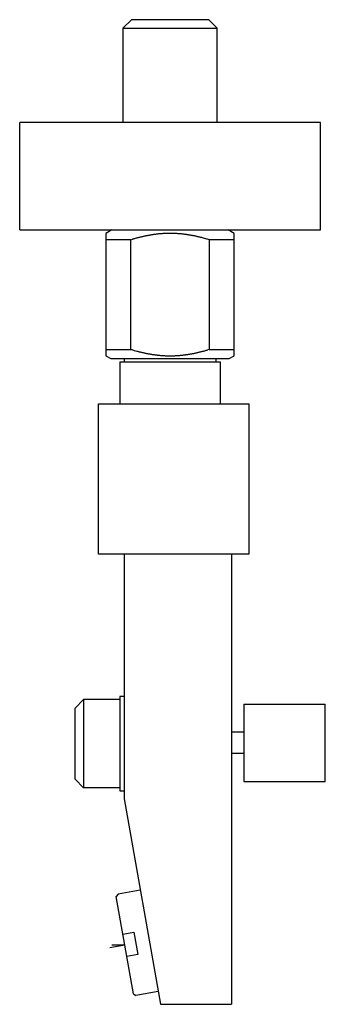
# Model space of a CAD drawing. Units: inches. Extents: x 19 to 136, y 16 to 72.
# Drawn here: x 119 to 136, y 16 to 72 of the extents above; entities that cross this region are included whole.
import ezdxf

# ---------------------------------------------------------------- set-up
doc = ezdxf.new("R2010")
doc.units = ezdxf.units.IN
doc.header["$MEASUREMENT"] = 0
doc.layers.add('cuerpo', color=7, linetype='Continuous')

# ---------------------------------------------------------------- blocks, each defined once
blk = doc.blocks.new('block 6')
at = {"layer": 'cuerpo', "color": 7, "lineweight": 25, "true_color": 0xffffff}
blk.add_lwpolyline([(136.413, 28.299), (136.413, 32.697)], dxfattribs=at)
blk = doc.blocks.new('block 7')
at = {"layer": 'cuerpo', "color": 7, "lineweight": 25, "true_color": 0xffffff}
blk.add_lwpolyline([(131.771, 28.299), (136.413, 28.299)], dxfattribs=at)
blk = doc.blocks.new('block 8')
at = {"layer": 'cuerpo', "color": 7, "lineweight": 25, "true_color": 0xffffff}
blk.add_lwpolyline([(131.771, 32.697), (136.413, 32.697)], dxfattribs=at)
blk = doc.blocks.new('block 9')
at = {"layer": 'cuerpo', "color": 7, "lineweight": 25, "true_color": 0xffffff}
blk.add_lwpolyline([(131.771, 32.697), (131.771, 28.299)], dxfattribs=at)
blk = doc.blocks.new('block 10')
at = {"layer": 'cuerpo', "color": 7, "lineweight": 25, "true_color": 0xffffff}
blk.add_lwpolyline([(125.527, 19.717), (125.751, 18.447)], dxfattribs=at)
blk = doc.blocks.new('block 11')
at = {"layer": 'cuerpo', "color": 7, "lineweight": 25, "true_color": 0xffffff}
blk.add_lwpolyline([(125.501, 16.204), (124.525, 21.739)], dxfattribs=at)
blk = doc.blocks.new('block 12')
at = {"layer": 'cuerpo', "color": 7, "lineweight": 25, "true_color": 0xffffff}
blk.add_lwpolyline([(131.771, 31.109), (131.074, 31.109)], dxfattribs=at)
blk = doc.blocks.new('block 13')
at = {"layer": 'cuerpo', "color": 7, "lineweight": 25, "true_color": 0xffffff}
blk.add_lwpolyline([(131.771, 29.887), (131.074, 29.887)], dxfattribs=at)
blk = doc.blocks.new('block 14')
at = {"layer": 'cuerpo', "color": 7, "lineweight": 25, "true_color": 0xffffff}
blk.add_lwpolyline([(124.901, 19.606), (125.527, 19.717)], dxfattribs=at)
blk = doc.blocks.new('block 15')
at = {"layer": 'cuerpo', "color": 7, "lineweight": 25, "true_color": 0xffffff}
blk.add_lwpolyline([(125.751, 18.447), (125.125, 18.337)], dxfattribs=at)
blk = doc.blocks.new('block 16')
at = {"layer": 'cuerpo', "color": 7, "lineweight": 25, "true_color": 0xffffff}
blk.add_lwpolyline([(124.624, 21.88), (124.525, 21.739)], dxfattribs=at)
blk = doc.blocks.new('block 17')
at = {"layer": 'cuerpo', "color": 7, "lineweight": 25, "true_color": 0xffffff}
blk.add_lwpolyline([(125.501, 16.204), (125.643, 16.105)], dxfattribs=at)
blk = doc.blocks.new('block 18')
at = {"layer": 'cuerpo', "color": 7, "lineweight": 25, "true_color": 0xffffff}
blk.add_lwpolyline([(126.903, 16.327), (125.643, 16.105)], dxfattribs=at)
blk = doc.blocks.new('block 19')
at = {"layer": 'cuerpo', "color": 7, "lineweight": 25, "true_color": 0xffffff}
blk.add_lwpolyline([(125.885, 22.102), (124.624, 21.88)], dxfattribs=at)
blk = doc.blocks.new('block 27')
at = {"layer": 'cuerpo', "color": 7, "lineweight": 25, "true_color": 0xffffff}
blk.add_lwpolyline([(124.966, 27.315), (127.031, 15.606)], dxfattribs=at)
blk = doc.blocks.new('block 28')
at = {"layer": 'cuerpo', "color": 7, "lineweight": 25, "true_color": 0xffffff}
blk.add_lwpolyline([(127.031, 15.606), (131.074, 15.606)], dxfattribs=at)
blk = doc.blocks.new('block 29')
at = {"layer": 'cuerpo', "color": 7, "lineweight": 25, "true_color": 0xffffff}
blk.add_lwpolyline([(124.966, 41.237), (124.966, 27.315)], dxfattribs=at)
blk = doc.blocks.new('block 30')
at = {"layer": 'cuerpo', "color": 7, "lineweight": 25, "true_color": 0xffffff}
blk.add_lwpolyline([(131.074, 41.237), (124.966, 41.237)], dxfattribs=at)
blk = doc.blocks.new('block 31')
at = {"layer": 'cuerpo', "color": 7, "lineweight": 25, "true_color": 0xffffff}
blk.add_lwpolyline([(131.074, 41.237), (131.074, 15.606)], dxfattribs=at)
blk = doc.blocks.new('block 40')
at = {"layer": 'cuerpo', "color": 7, "lineweight": 25, "true_color": 0xffffff}
blk.add_lwpolyline([(132.072, 41.237), (123.52, 41.237)], dxfattribs=at)
blk = doc.blocks.new('block 41')
at = {"layer": 'cuerpo', "color": 7, "lineweight": 25, "true_color": 0xffffff}
blk.add_lwpolyline([(132.072, 49.813), (132.072, 41.237)], dxfattribs=at)
blk = doc.blocks.new('block 42')
at = {"layer": 'cuerpo', "color": 7, "lineweight": 25, "true_color": 0xffffff}
blk.add_lwpolyline([(123.52, 41.237), (123.52, 49.813)], dxfattribs=at)
blk = doc.blocks.new('block 43')
at = {"layer": 'cuerpo', "color": 7, "lineweight": 25, "true_color": 0xffffff}
blk.add_lwpolyline([(123.52, 49.813), (132.072, 49.813)], dxfattribs=at)
blk = doc.blocks.new('block 48')
at = {"layer": 'cuerpo', "color": 7, "lineweight": 25, "true_color": 0xffffff}
blk.add_lwpolyline([(124.218, 52.379), (130.95, 52.379)], dxfattribs=at)
blk = doc.blocks.new('block 49')
at = {"layer": 'cuerpo', "color": 7, "lineweight": 25, "true_color": 0xffffff}
blk.add_lwpolyline([(119.032, 59.709), (136.136, 59.709)], dxfattribs=at)
blk = doc.blocks.new('block 50')
at = {"layer": 'cuerpo', "color": 7, "lineweight": 25, "true_color": 0xffffff}
blk.add_lwpolyline([(136.136, 59.709), (136.136, 65.818)], dxfattribs=at)
blk = doc.blocks.new('block 51')
at = {"layer": 'cuerpo', "color": 7, "lineweight": 25, "true_color": 0xffffff}
blk.add_lwpolyline([(119.032, 59.709), (119.032, 65.818)], dxfattribs=at)
blk = doc.blocks.new('block 52')
at = {"layer": 'cuerpo', "color": 7, "lineweight": 25, "true_color": 0xffffff}
blk.add_lwpolyline([(136.136, 65.818), (119.032, 65.818)], dxfattribs=at)
blk = doc.blocks.new('block 53')
at = {"layer": 'cuerpo', "color": 7, "lineweight": 25, "true_color": 0xffffff}
blk.add_lwpolyline([(123.937, 52.904), (123.938, 52.541)], dxfattribs=at)
blk = doc.blocks.new('block 54')
at = {"layer": 'cuerpo', "color": 7, "lineweight": 25, "true_color": 0xffffff}
blk.add_lwpolyline([(123.937, 59.51), (123.937, 59.147)], dxfattribs=at)
blk = doc.blocks.new('block 55')
at = {"layer": 'cuerpo', "color": 7, "lineweight": 25, "true_color": 0xffffff}
blk.add_lwpolyline([(123.937, 59.147), (123.937, 52.904)], dxfattribs=at)
blk = doc.blocks.new('block 56')
at = {"layer": 'cuerpo', "color": 7, "lineweight": 25, "true_color": 0xffffff}
blk.add_lwpolyline([(131.231, 52.541), (131.231, 52.904)], dxfattribs=at)
blk = doc.blocks.new('block 57')
at = {"layer": 'cuerpo', "color": 7, "lineweight": 25, "true_color": 0xffffff}
blk.add_lwpolyline([(131.231, 52.904), (131.231, 59.147)], dxfattribs=at)
blk = doc.blocks.new('block 58')
at = {"layer": 'cuerpo', "color": 7, "lineweight": 25, "true_color": 0xffffff}
blk.add_lwpolyline([(131.231, 59.147), (131.231, 59.51)], dxfattribs=at)
blk = doc.blocks.new('block 59')
at = {"layer": 'cuerpo', "color": 7, "lineweight": 25, "true_color": 0xffffff}
blk.add_lwpolyline([(124.281, 59.709), (130.887, 59.709)], dxfattribs=at)
blk = doc.blocks.new('block 60')
at = {"layer": 'cuerpo', "color": 7, "lineweight": 25, "true_color": 0xffffff}
blk.add_lwpolyline([(123.938, 59.511), (123.938, 59.509)], dxfattribs=at)
blk = doc.blocks.new('block 61')
at = {"layer": 'cuerpo', "color": 7, "lineweight": 25, "true_color": 0xffffff}
blk.add_lwpolyline([(125.352, 52.904), (125.352, 59.147)], dxfattribs=at)
blk = doc.blocks.new('block 62')
at = {"layer": 'cuerpo', "color": 7, "lineweight": 25, "true_color": 0xffffff}
blk.add_lwpolyline([(129.817, 59.147), (129.817, 52.904)], dxfattribs=at)
blk = doc.blocks.new('block 63')
at = {"layer": 'cuerpo', "color": 7, "lineweight": 25, "true_color": 0xffffff}
blk.add_lwpolyline([(131.231, 59.147), (129.817, 59.147)], dxfattribs=at)
blk = doc.blocks.new('block 64')
at = {"layer": 'cuerpo', "color": 7, "lineweight": 25, "true_color": 0xffffff}
blk.add_lwpolyline([(129.817, 52.904), (131.231, 52.904)], dxfattribs=at)
blk = doc.blocks.new('block 65')
at = {"layer": 'cuerpo', "color": 7, "lineweight": 25, "true_color": 0xffffff}
blk.add_lwpolyline([(125.352, 59.147), (123.937, 59.147)], dxfattribs=at)
blk = doc.blocks.new('block 66')
at = {"layer": 'cuerpo', "color": 7, "lineweight": 25, "true_color": 0xffffff}
blk.add_lwpolyline([(123.937, 52.904), (125.352, 52.904)], dxfattribs=at)
blk = doc.blocks.new('block 67')
at = {"layer": 'cuerpo', "color": 7, "lineweight": 25, "true_color": 0xffffff}
blk.add_lwpolyline([(131.231, 59.511), (130.887, 59.709)], dxfattribs=at)
blk = doc.blocks.new('block 68')
at = {"layer": 'cuerpo', "color": 7, "lineweight": 25, "true_color": 0xffffff}
blk.add_lwpolyline([(124.281, 59.709), (123.938, 59.511)], dxfattribs=at)
blk = doc.blocks.new('block 69')
at = {"layer": 'cuerpo', "color": 7, "lineweight": 25, "true_color": 0xffffff}
blk.add_lwpolyline([(123.938, 52.541), (124.218, 52.379)], dxfattribs=at)
blk = doc.blocks.new('block 70')
at = {"layer": 'cuerpo', "color": 7, "lineweight": 25, "true_color": 0xffffff}
blk.add_lwpolyline([(130.95, 52.379), (131.231, 52.541)], dxfattribs=at)
blk = doc.blocks.new('block 122')
at = {"layer": 'cuerpo', "color": 7, "lineweight": 25, "true_color": 0xffffff}
blk.add_lwpolyline([(130.434, 52.187), (130.434, 49.813)], dxfattribs=at)
blk = doc.blocks.new('block 123')
at = {"layer": 'cuerpo', "color": 7, "lineweight": 25, "true_color": 0xffffff}
blk.add_lwpolyline([(130.19, 52.379), (130.19, 52.184)], dxfattribs=at)
blk = doc.blocks.new('block 124')
at = {"layer": 'cuerpo', "color": 7, "lineweight": 25, "true_color": 0xffffff}
blk.add_lwpolyline([(124.978, 52.379), (124.978, 52.184)], dxfattribs=at)
blk = doc.blocks.new('block 125')
at = {"layer": 'cuerpo', "color": 7, "lineweight": 25, "true_color": 0xffffff}
blk.add_lwpolyline([(124.734, 52.187), (124.734, 49.813)], dxfattribs=at)
blk = doc.blocks.new('block 126')
at = {"layer": 'cuerpo', "color": 7, "lineweight": 25, "true_color": 0xffffff}
blk.add_lwpolyline([(124.734, 52.187), (130.434, 52.187)], dxfattribs=at)
blk = doc.blocks.new('block 127')
at = {"layer": 'cuerpo', "color": 7, "lineweight": 25, "true_color": 0xffffff}
blk.add_lwpolyline([(125.013, 18.971), (124.28, 18.971)], dxfattribs=at)
blk = doc.blocks.new('block 128')
at = {"layer": 'cuerpo', "color": 7, "lineweight": 25, "true_color": 0xffffff}
blk.add_lwpolyline([(125.013, 18.971), (124.153, 18.82)], dxfattribs=at)
blk = doc.blocks.new('block 141')
at = {"layer": 'cuerpo', "color": 7, "lineweight": 25, "true_color": 0xffffff}
blk.add_lwpolyline([(130.272, 65.818), (130.272, 71.193)], dxfattribs=at)
blk = doc.blocks.new('block 142')
at = {"layer": 'cuerpo', "color": 7, "lineweight": 25, "true_color": 0xffffff}
blk.add_lwpolyline([(129.783, 71.682), (125.385, 71.682)], dxfattribs=at)
blk = doc.blocks.new('block 143')
at = {"layer": 'cuerpo', "color": 7, "lineweight": 25, "true_color": 0xffffff}
blk.add_lwpolyline([(124.896, 71.193), (124.896, 65.818)], dxfattribs=at)
blk = doc.blocks.new('block 144')
at = {"layer": 'cuerpo', "color": 7, "lineweight": 25, "true_color": 0xffffff}
blk.add_lwpolyline([(124.896, 71.193), (125.385, 71.682)], dxfattribs=at)
blk = doc.blocks.new('block 145')
at = {"layer": 'cuerpo', "color": 7, "lineweight": 25, "true_color": 0xffffff}
blk.add_lwpolyline([(130.272, 71.193), (129.783, 71.682)], dxfattribs=at)
blk = doc.blocks.new('block 146')
at = {"layer": 'cuerpo', "color": 7, "lineweight": 25, "true_color": 0xffffff}
blk.add_lwpolyline([(124.896, 71.193), (130.272, 71.193)], dxfattribs=at)
blk = doc.blocks.new('block 147')
at = {"layer": 'cuerpo', "color": 7, "lineweight": 25, "true_color": 0xffffff}
blk.add_lwpolyline([(124.966, 33.133), (124.721, 33.133)], dxfattribs=at)
blk = doc.blocks.new('block 148')
at = {"layer": 'cuerpo', "color": 7, "lineweight": 25, "true_color": 0xffffff}
blk.add_lwpolyline([(124.721, 33.133), (124.721, 27.769)], dxfattribs=at)
blk = doc.blocks.new('block 149')
at = {"layer": 'cuerpo', "color": 7, "lineweight": 25, "true_color": 0xffffff}
blk.add_lwpolyline([(124.721, 32.967), (122.669, 32.967)], dxfattribs=at)
blk = doc.blocks.new('block 150')
at = {"layer": 'cuerpo', "color": 7, "lineweight": 25, "true_color": 0xffffff}
blk.add_lwpolyline([(122.18, 28.423), (122.18, 32.479)], dxfattribs=at)
blk = doc.blocks.new('block 151')
at = {"layer": 'cuerpo', "color": 7, "lineweight": 25, "true_color": 0xffffff}
blk.add_lwpolyline([(122.669, 32.967), (122.669, 27.934)], dxfattribs=at)
blk = doc.blocks.new('block 152')
at = {"layer": 'cuerpo', "color": 7, "lineweight": 25, "true_color": 0xffffff}
blk.add_lwpolyline([(124.721, 27.934), (122.669, 27.934)], dxfattribs=at)
blk = doc.blocks.new('block 153')
at = {"layer": 'cuerpo', "color": 7, "lineweight": 25, "true_color": 0xffffff}
blk.add_lwpolyline([(122.669, 27.934), (122.18, 28.423)], dxfattribs=at)
blk = doc.blocks.new('block 154')
at = {"layer": 'cuerpo', "color": 7, "lineweight": 25, "true_color": 0xffffff}
blk.add_lwpolyline([(122.669, 32.967), (122.18, 32.479)], dxfattribs=at)
blk = doc.blocks.new('block 155')
at = {"layer": 'cuerpo', "color": 7, "lineweight": 25, "true_color": 0xffffff}
blk.add_lwpolyline([(124.721, 27.769), (124.966, 27.769)], dxfattribs=at)
blk = doc.blocks.new('block 388')
at = {"layer": 'cuerpo', "color": 7, "lineweight": 25, "true_color": 0xffffff}
blk.add_lwpolyline([(125.352, 59.147), (125.438, 59.173)], dxfattribs=at)
blk = doc.blocks.new('block 389')
at = {"layer": 'cuerpo', "color": 7, "lineweight": 25, "true_color": 0xffffff}
blk.add_open_spline([(125.523, 59.197), (125.495, 59.189), (125.466, 59.181), (125.438, 59.173)], degree=3, dxfattribs=at)
blk = doc.blocks.new('block 390')
at = {"layer": 'cuerpo', "color": 7, "lineweight": 25, "true_color": 0xffffff}
blk.add_open_spline([(125.607, 59.221), (125.579, 59.213), (125.551, 59.205), (125.523, 59.197)], degree=3, dxfattribs=at)
blk = doc.blocks.new('block 391')
at = {"layer": 'cuerpo', "color": 7, "lineweight": 25, "true_color": 0xffffff}
blk.add_open_spline([(125.69, 59.243), (125.662, 59.236), (125.635, 59.228), (125.607, 59.221)], degree=3, dxfattribs=at)
blk = doc.blocks.new('block 392')
at = {"layer": 'cuerpo', "color": 7, "lineweight": 25, "true_color": 0xffffff}
blk.add_open_spline([(125.771, 59.265), (125.744, 59.258), (125.717, 59.25), (125.69, 59.243)], degree=3, dxfattribs=at)
blk = doc.blocks.new('block 393')
at = {"layer": 'cuerpo', "color": 7, "lineweight": 25, "true_color": 0xffffff}
blk.add_open_spline([(125.852, 59.285), (125.825, 59.278), (125.798, 59.271), (125.771, 59.265)], degree=3, dxfattribs=at)
blk = doc.blocks.new('block 394')
at = {"layer": 'cuerpo', "color": 7, "lineweight": 25, "true_color": 0xffffff}
blk.add_open_spline([(125.931, 59.304), (125.904, 59.298), (125.878, 59.291), (125.852, 59.285)], degree=3, dxfattribs=at)
blk = doc.blocks.new('block 395')
at = {"layer": 'cuerpo', "color": 7, "lineweight": 25, "true_color": 0xffffff}
blk.add_open_spline([(126.01, 59.322), (125.983, 59.316), (125.957, 59.31), (125.931, 59.304)], degree=3, dxfattribs=at)
blk = doc.blocks.new('block 396')
at = {"layer": 'cuerpo', "color": 7, "lineweight": 25, "true_color": 0xffffff}
blk.add_open_spline([(126.087, 59.34), (126.061, 59.334), (126.035, 59.328), (126.01, 59.322)], degree=3, dxfattribs=at)
blk = doc.blocks.new('block 397')
at = {"layer": 'cuerpo', "color": 7, "lineweight": 25, "true_color": 0xffffff}
blk.add_open_spline([(126.164, 59.356), (126.138, 59.351), (126.113, 59.346), (126.087, 59.34)], degree=3, dxfattribs=at)
blk = doc.blocks.new('block 398')
at = {"layer": 'cuerpo', "color": 7, "lineweight": 25, "true_color": 0xffffff}
blk.add_open_spline([(126.239, 59.372), (126.214, 59.367), (126.189, 59.362), (126.164, 59.356)], degree=3, dxfattribs=at)
blk = doc.blocks.new('block 399')
at = {"layer": 'cuerpo', "color": 7, "lineweight": 25, "true_color": 0xffffff}
blk.add_open_spline([(126.314, 59.387), (126.29, 59.382), (126.264, 59.377), (126.239, 59.372)], degree=3, dxfattribs=at)
blk = doc.blocks.new('block 400')
at = {"layer": 'cuerpo', "color": 7, "lineweight": 25, "true_color": 0xffffff}
blk.add_open_spline([(126.389, 59.4), (126.364, 59.396), (126.339, 59.391), (126.314, 59.387)], degree=3, dxfattribs=at)
blk = doc.blocks.new('block 401')
at = {"layer": 'cuerpo', "color": 7, "lineweight": 25, "true_color": 0xffffff}
blk.add_open_spline([(126.463, 59.413), (126.438, 59.409), (126.413, 59.404), (126.389, 59.4)], degree=3, dxfattribs=at)
blk = doc.blocks.new('block 402')
at = {"layer": 'cuerpo', "color": 7, "lineweight": 25, "true_color": 0xffffff}
blk.add_open_spline([(126.536, 59.425), (126.511, 59.421), (126.487, 59.417), (126.463, 59.413)], degree=3, dxfattribs=at)
blk = doc.blocks.new('block 403')
at = {"layer": 'cuerpo', "color": 7, "lineweight": 25, "true_color": 0xffffff}
blk.add_open_spline([(126.608, 59.436), (126.584, 59.433), (126.56, 59.429), (126.536, 59.425)], degree=3, dxfattribs=at)
blk = doc.blocks.new('block 404')
at = {"layer": 'cuerpo', "color": 7, "lineweight": 25, "true_color": 0xffffff}
blk.add_open_spline([(126.68, 59.447), (126.656, 59.443), (126.632, 59.44), (126.608, 59.436)], degree=3, dxfattribs=at)
blk = doc.blocks.new('block 405')
at = {"layer": 'cuerpo', "color": 7, "lineweight": 25, "true_color": 0xffffff}
blk.add_open_spline([(126.751, 59.456), (126.727, 59.453), (126.704, 59.45), (126.68, 59.447)], degree=3, dxfattribs=at)
blk = doc.blocks.new('block 406')
at = {"layer": 'cuerpo', "color": 7, "lineweight": 25, "true_color": 0xffffff}
blk.add_open_spline([(126.822, 59.465), (126.799, 59.462), (126.775, 59.459), (126.751, 59.456)], degree=3, dxfattribs=at)
blk = doc.blocks.new('block 407')
at = {"layer": 'cuerpo', "color": 7, "lineweight": 25, "true_color": 0xffffff}
blk.add_open_spline([(126.893, 59.473), (126.869, 59.47), (126.846, 59.468), (126.822, 59.465)], degree=3, dxfattribs=at)
blk = doc.blocks.new('block 408')
at = {"layer": 'cuerpo', "color": 7, "lineweight": 25, "true_color": 0xffffff}
blk.add_open_spline([(126.963, 59.48), (126.94, 59.478), (126.916, 59.475), (126.893, 59.473)], degree=3, dxfattribs=at)
blk = doc.blocks.new('block 409')
at = {"layer": 'cuerpo', "color": 7, "lineweight": 25, "true_color": 0xffffff}
blk.add_open_spline([(127.033, 59.486), (127.01, 59.484), (126.986, 59.482), (126.963, 59.48)], degree=3, dxfattribs=at)
blk = doc.blocks.new('block 410')
at = {"layer": 'cuerpo', "color": 7, "lineweight": 25, "true_color": 0xffffff}
blk.add_open_spline([(127.102, 59.492), (127.079, 59.49), (127.056, 59.489), (127.033, 59.486)], degree=3, dxfattribs=at)
blk = doc.blocks.new('block 411')
at = {"layer": 'cuerpo', "color": 7, "lineweight": 25, "true_color": 0xffffff}
blk.add_open_spline([(127.172, 59.497), (127.148, 59.495), (127.125, 59.494), (127.102, 59.492)], degree=3, dxfattribs=at)
blk = doc.blocks.new('block 412')
at = {"layer": 'cuerpo', "color": 7, "lineweight": 25, "true_color": 0xffffff}
blk.add_open_spline([(127.241, 59.501), (127.218, 59.5), (127.195, 59.499), (127.172, 59.497)], degree=3, dxfattribs=at)
blk = doc.blocks.new('block 413')
at = {"layer": 'cuerpo', "color": 7, "lineweight": 25, "true_color": 0xffffff}
blk.add_open_spline([(127.31, 59.504), (127.287, 59.503), (127.264, 59.502), (127.241, 59.501)], degree=3, dxfattribs=at)
blk = doc.blocks.new('block 414')
at = {"layer": 'cuerpo', "color": 7, "lineweight": 25, "true_color": 0xffffff}
blk.add_open_spline([(127.378, 59.507), (127.356, 59.506), (127.332, 59.505), (127.31, 59.504)], degree=3, dxfattribs=at)
blk = doc.blocks.new('block 415')
at = {"layer": 'cuerpo', "color": 7, "lineweight": 25, "true_color": 0xffffff}
blk.add_open_spline([(127.447, 59.509), (127.424, 59.509), (127.401, 59.508), (127.378, 59.507)], degree=3, dxfattribs=at)
blk = doc.blocks.new('block 416')
at = {"layer": 'cuerpo', "color": 7, "lineweight": 25, "true_color": 0xffffff}
blk.add_open_spline([(127.515, 59.51), (127.493, 59.51), (127.47, 59.509), (127.447, 59.509)], degree=3, dxfattribs=at)
blk = doc.blocks.new('block 417')
at = {"layer": 'cuerpo', "color": 7, "lineweight": 25, "true_color": 0xffffff}
blk.add_open_spline([(127.584, 59.51), (127.561, 59.51), (127.538, 59.51), (127.515, 59.51)], degree=3, dxfattribs=at)
blk = doc.blocks.new('block 418')
at = {"layer": 'cuerpo', "color": 7, "lineweight": 25, "true_color": 0xffffff}
blk.add_open_spline([(127.653, 59.51), (127.63, 59.51), (127.607, 59.51), (127.584, 59.51)], degree=3, dxfattribs=at)
blk = doc.blocks.new('block 419')
at = {"layer": 'cuerpo', "color": 7, "lineweight": 25, "true_color": 0xffffff}
blk.add_open_spline([(127.721, 59.509), (127.698, 59.509), (127.676, 59.51), (127.653, 59.51)], degree=3, dxfattribs=at)
blk = doc.blocks.new('block 420')
at = {"layer": 'cuerpo', "color": 7, "lineweight": 25, "true_color": 0xffffff}
blk.add_open_spline([(127.79, 59.507), (127.767, 59.508), (127.744, 59.509), (127.721, 59.509)], degree=3, dxfattribs=at)
blk = doc.blocks.new('block 421')
at = {"layer": 'cuerpo', "color": 7, "lineweight": 25, "true_color": 0xffffff}
blk.add_open_spline([(127.859, 59.504), (127.836, 59.505), (127.813, 59.506), (127.79, 59.507)], degree=3, dxfattribs=at)
blk = doc.blocks.new('block 422')
at = {"layer": 'cuerpo', "color": 7, "lineweight": 25, "true_color": 0xffffff}
blk.add_open_spline([(127.927, 59.501), (127.904, 59.502), (127.882, 59.503), (127.859, 59.504)], degree=3, dxfattribs=at)
blk = doc.blocks.new('block 423')
at = {"layer": 'cuerpo', "color": 7, "lineweight": 25, "true_color": 0xffffff}
blk.add_open_spline([(127.996, 59.497), (127.974, 59.499), (127.951, 59.5), (127.927, 59.501)], degree=3, dxfattribs=at)
blk = doc.blocks.new('block 424')
at = {"layer": 'cuerpo', "color": 7, "lineweight": 25, "true_color": 0xffffff}
blk.add_open_spline([(128.066, 59.492), (128.042, 59.494), (128.02, 59.495), (127.996, 59.497)], degree=3, dxfattribs=at)
blk = doc.blocks.new('block 425')
at = {"layer": 'cuerpo', "color": 7, "lineweight": 25, "true_color": 0xffffff}
blk.add_open_spline([(128.135, 59.486), (128.112, 59.489), (128.089, 59.49), (128.066, 59.492)], degree=3, dxfattribs=at)
blk = doc.blocks.new('block 426')
at = {"layer": 'cuerpo', "color": 7, "lineweight": 25, "true_color": 0xffffff}
blk.add_open_spline([(128.205, 59.48), (128.182, 59.482), (128.159, 59.484), (128.135, 59.486)], degree=3, dxfattribs=at)
blk = doc.blocks.new('block 427')
at = {"layer": 'cuerpo', "color": 7, "lineweight": 25, "true_color": 0xffffff}
blk.add_open_spline([(128.275, 59.473), (128.252, 59.475), (128.229, 59.478), (128.205, 59.48)], degree=3, dxfattribs=at)
blk = doc.blocks.new('block 428')
at = {"layer": 'cuerpo', "color": 7, "lineweight": 25, "true_color": 0xffffff}
blk.add_open_spline([(128.346, 59.465), (128.322, 59.468), (128.299, 59.47), (128.275, 59.473)], degree=3, dxfattribs=at)
blk = doc.blocks.new('block 429')
at = {"layer": 'cuerpo', "color": 7, "lineweight": 25, "true_color": 0xffffff}
blk.add_open_spline([(128.417, 59.456), (128.393, 59.459), (128.369, 59.462), (128.346, 59.465)], degree=3, dxfattribs=at)
blk = doc.blocks.new('block 430')
at = {"layer": 'cuerpo', "color": 7, "lineweight": 25, "true_color": 0xffffff}
blk.add_open_spline([(128.488, 59.447), (128.465, 59.45), (128.441, 59.453), (128.417, 59.456)], degree=3, dxfattribs=at)
blk = doc.blocks.new('block 431')
at = {"layer": 'cuerpo', "color": 7, "lineweight": 25, "true_color": 0xffffff}
blk.add_open_spline([(128.56, 59.436), (128.536, 59.44), (128.512, 59.443), (128.488, 59.447)], degree=3, dxfattribs=at)
blk = doc.blocks.new('block 432')
at = {"layer": 'cuerpo', "color": 7, "lineweight": 25, "true_color": 0xffffff}
blk.add_open_spline([(128.633, 59.425), (128.609, 59.429), (128.584, 59.433), (128.56, 59.436)], degree=3, dxfattribs=at)
blk = doc.blocks.new('block 433')
at = {"layer": 'cuerpo', "color": 7, "lineweight": 25, "true_color": 0xffffff}
blk.add_open_spline([(128.706, 59.413), (128.681, 59.417), (128.657, 59.421), (128.633, 59.425)], degree=3, dxfattribs=at)
blk = doc.blocks.new('block 434')
at = {"layer": 'cuerpo', "color": 7, "lineweight": 25, "true_color": 0xffffff}
blk.add_open_spline([(128.779, 59.4), (128.755, 59.404), (128.73, 59.409), (128.706, 59.413)], degree=3, dxfattribs=at)
blk = doc.blocks.new('block 435')
at = {"layer": 'cuerpo', "color": 7, "lineweight": 25, "true_color": 0xffffff}
blk.add_open_spline([(128.853, 59.387), (128.829, 59.391), (128.804, 59.396), (128.779, 59.4)], degree=3, dxfattribs=at)
blk = doc.blocks.new('block 436')
at = {"layer": 'cuerpo', "color": 7, "lineweight": 25, "true_color": 0xffffff}
blk.add_open_spline([(128.929, 59.372), (128.904, 59.377), (128.879, 59.382), (128.853, 59.387)], degree=3, dxfattribs=at)
blk = doc.blocks.new('block 437')
at = {"layer": 'cuerpo', "color": 7, "lineweight": 25, "true_color": 0xffffff}
blk.add_open_spline([(129.004, 59.356), (128.979, 59.361), (128.954, 59.367), (128.929, 59.372)], degree=3, dxfattribs=at)
blk = doc.blocks.new('block 438')
at = {"layer": 'cuerpo', "color": 7, "lineweight": 25, "true_color": 0xffffff}
blk.add_open_spline([(129.08, 59.34), (129.055, 59.346), (129.03, 59.351), (129.004, 59.356)], degree=3, dxfattribs=at)
blk = doc.blocks.new('block 439')
at = {"layer": 'cuerpo', "color": 7, "lineweight": 25, "true_color": 0xffffff}
blk.add_open_spline([(129.159, 59.322), (129.133, 59.328), (129.106, 59.334), (129.08, 59.34)], degree=3, dxfattribs=at)
blk = doc.blocks.new('block 440')
at = {"layer": 'cuerpo', "color": 7, "lineweight": 25, "true_color": 0xffffff}
blk.add_open_spline([(129.24, 59.303), (129.213, 59.31), (129.186, 59.316), (129.159, 59.322)], degree=3, dxfattribs=at)
blk = doc.blocks.new('block 441')
at = {"layer": 'cuerpo', "color": 7, "lineweight": 25, "true_color": 0xffffff}
blk.add_open_spline([(129.316, 59.285), (129.291, 59.291), (129.265, 59.297), (129.24, 59.303)], degree=3, dxfattribs=at)
blk = doc.blocks.new('block 442')
at = {"layer": 'cuerpo', "color": 7, "lineweight": 25, "true_color": 0xffffff}
blk.add_open_spline([(129.386, 59.268), (129.363, 59.274), (129.34, 59.279), (129.316, 59.285)], degree=3, dxfattribs=at)
blk = doc.blocks.new('block 443')
at = {"layer": 'cuerpo', "color": 7, "lineweight": 25, "true_color": 0xffffff}
blk.add_open_spline([(129.478, 59.243), (129.448, 59.252), (129.417, 59.26), (129.386, 59.268)], degree=3, dxfattribs=at)
blk = doc.blocks.new('block 444')
at = {"layer": 'cuerpo', "color": 7, "lineweight": 25, "true_color": 0xffffff}
blk.add_open_spline([(129.624, 59.203), (129.576, 59.216), (129.527, 59.23), (129.478, 59.243)], degree=3, dxfattribs=at)
blk = doc.blocks.new('block 445')
at = {"layer": 'cuerpo', "color": 7, "lineweight": 25, "true_color": 0xffffff}
blk.add_open_spline([(129.817, 59.147), (129.753, 59.166), (129.688, 59.184), (129.624, 59.203)], degree=3, dxfattribs=at)
blk = doc.blocks.new('block 446')
at = {"layer": 'cuerpo', "color": 7, "lineweight": 25, "true_color": 0xffffff}
blk.add_lwpolyline([(129.817, 52.904), (129.73, 52.878)], dxfattribs=at)
blk = doc.blocks.new('block 447')
at = {"layer": 'cuerpo', "color": 7, "lineweight": 25, "true_color": 0xffffff}
blk.add_open_spline([(129.645, 52.854), (129.673, 52.862), (129.702, 52.87), (129.73, 52.878)], degree=3, dxfattribs=at)
blk = doc.blocks.new('block 448')
at = {"layer": 'cuerpo', "color": 7, "lineweight": 25, "true_color": 0xffffff}
blk.add_open_spline([(129.561, 52.831), (129.589, 52.838), (129.617, 52.846), (129.645, 52.854)], degree=3, dxfattribs=at)
blk = doc.blocks.new('block 449')
at = {"layer": 'cuerpo', "color": 7, "lineweight": 25, "true_color": 0xffffff}
blk.add_open_spline([(129.478, 52.808), (129.506, 52.815), (129.534, 52.823), (129.561, 52.831)], degree=3, dxfattribs=at)
blk = doc.blocks.new('block 450')
at = {"layer": 'cuerpo', "color": 7, "lineweight": 25, "true_color": 0xffffff}
blk.add_open_spline([(129.397, 52.787), (129.424, 52.794), (129.451, 52.801), (129.478, 52.808)], degree=3, dxfattribs=at)
blk = doc.blocks.new('block 451')
at = {"layer": 'cuerpo', "color": 7, "lineweight": 25, "true_color": 0xffffff}
blk.add_open_spline([(129.316, 52.766), (129.343, 52.773), (129.37, 52.78), (129.397, 52.787)], degree=3, dxfattribs=at)
blk = doc.blocks.new('block 452')
at = {"layer": 'cuerpo', "color": 7, "lineweight": 25, "true_color": 0xffffff}
blk.add_open_spline([(129.237, 52.747), (129.263, 52.753), (129.29, 52.76), (129.316, 52.766)], degree=3, dxfattribs=at)
blk = doc.blocks.new('block 453')
at = {"layer": 'cuerpo', "color": 7, "lineweight": 25, "true_color": 0xffffff}
blk.add_open_spline([(129.159, 52.729), (129.185, 52.735), (129.211, 52.741), (129.237, 52.747)], degree=3, dxfattribs=at)
blk = doc.blocks.new('block 454')
at = {"layer": 'cuerpo', "color": 7, "lineweight": 25, "true_color": 0xffffff}
blk.add_open_spline([(129.081, 52.711), (129.107, 52.717), (129.133, 52.723), (129.159, 52.729)], degree=3, dxfattribs=at)
blk = doc.blocks.new('block 455')
at = {"layer": 'cuerpo', "color": 7, "lineweight": 25, "true_color": 0xffffff}
blk.add_open_spline([(129.004, 52.695), (129.03, 52.7), (129.056, 52.706), (129.081, 52.711)], degree=3, dxfattribs=at)
blk = doc.blocks.new('block 456')
at = {"layer": 'cuerpo', "color": 7, "lineweight": 25, "true_color": 0xffffff}
blk.add_open_spline([(128.929, 52.68), (128.954, 52.684), (128.979, 52.69), (129.004, 52.695)], degree=3, dxfattribs=at)
blk = doc.blocks.new('block 457')
at = {"layer": 'cuerpo', "color": 7, "lineweight": 25, "true_color": 0xffffff}
blk.add_open_spline([(128.853, 52.665), (128.879, 52.67), (128.904, 52.674), (128.929, 52.68)], degree=3, dxfattribs=at)
blk = doc.blocks.new('block 458')
at = {"layer": 'cuerpo', "color": 7, "lineweight": 25, "true_color": 0xffffff}
blk.add_open_spline([(128.779, 52.651), (128.804, 52.656), (128.829, 52.66), (128.853, 52.665)], degree=3, dxfattribs=at)
blk = doc.blocks.new('block 459')
at = {"layer": 'cuerpo', "color": 7, "lineweight": 25, "true_color": 0xffffff}
blk.add_open_spline([(128.706, 52.638), (128.73, 52.642), (128.755, 52.647), (128.779, 52.651)], degree=3, dxfattribs=at)
blk = doc.blocks.new('block 460')
at = {"layer": 'cuerpo', "color": 7, "lineweight": 25, "true_color": 0xffffff}
blk.add_open_spline([(128.633, 52.626), (128.657, 52.63), (128.681, 52.634), (128.706, 52.638)], degree=3, dxfattribs=at)
blk = doc.blocks.new('block 461')
at = {"layer": 'cuerpo', "color": 7, "lineweight": 25, "true_color": 0xffffff}
blk.add_open_spline([(128.56, 52.615), (128.584, 52.619), (128.609, 52.622), (128.633, 52.626)], degree=3, dxfattribs=at)
blk = doc.blocks.new('block 462')
at = {"layer": 'cuerpo', "color": 7, "lineweight": 25, "true_color": 0xffffff}
blk.add_open_spline([(128.488, 52.605), (128.512, 52.608), (128.536, 52.611), (128.56, 52.615)], degree=3, dxfattribs=at)
blk = doc.blocks.new('block 463')
at = {"layer": 'cuerpo', "color": 7, "lineweight": 25, "true_color": 0xffffff}
blk.add_open_spline([(128.417, 52.595), (128.441, 52.598), (128.465, 52.601), (128.488, 52.605)], degree=3, dxfattribs=at)
blk = doc.blocks.new('block 464')
at = {"layer": 'cuerpo', "color": 7, "lineweight": 25, "true_color": 0xffffff}
blk.add_open_spline([(128.346, 52.586), (128.369, 52.589), (128.393, 52.592), (128.417, 52.595)], degree=3, dxfattribs=at)
blk = doc.blocks.new('block 465')
at = {"layer": 'cuerpo', "color": 7, "lineweight": 25, "true_color": 0xffffff}
blk.add_open_spline([(128.275, 52.578), (128.299, 52.581), (128.322, 52.584), (128.346, 52.586)], degree=3, dxfattribs=at)
blk = doc.blocks.new('block 466')
at = {"layer": 'cuerpo', "color": 7, "lineweight": 25, "true_color": 0xffffff}
blk.add_open_spline([(128.205, 52.571), (128.229, 52.574), (128.252, 52.576), (128.275, 52.578)], degree=3, dxfattribs=at)
blk = doc.blocks.new('block 467')
at = {"layer": 'cuerpo', "color": 7, "lineweight": 25, "true_color": 0xffffff}
blk.add_open_spline([(128.135, 52.565), (128.159, 52.567), (128.182, 52.569), (128.205, 52.571)], degree=3, dxfattribs=at)
blk = doc.blocks.new('block 468')
at = {"layer": 'cuerpo', "color": 7, "lineweight": 25, "true_color": 0xffffff}
blk.add_open_spline([(128.066, 52.559), (128.089, 52.561), (128.112, 52.563), (128.135, 52.565)], degree=3, dxfattribs=at)
blk = doc.blocks.new('block 469')
at = {"layer": 'cuerpo', "color": 7, "lineweight": 25, "true_color": 0xffffff}
blk.add_open_spline([(127.996, 52.554), (128.02, 52.556), (128.042, 52.557), (128.066, 52.559)], degree=3, dxfattribs=at)
blk = doc.blocks.new('block 470')
at = {"layer": 'cuerpo', "color": 7, "lineweight": 25, "true_color": 0xffffff}
blk.add_open_spline([(127.927, 52.55), (127.951, 52.551), (127.974, 52.553), (127.996, 52.554)], degree=3, dxfattribs=at)
blk = doc.blocks.new('block 471')
at = {"layer": 'cuerpo', "color": 7, "lineweight": 25, "true_color": 0xffffff}
blk.add_open_spline([(127.859, 52.547), (127.882, 52.548), (127.904, 52.549), (127.927, 52.55)], degree=3, dxfattribs=at)
blk = doc.blocks.new('block 472')
at = {"layer": 'cuerpo', "color": 7, "lineweight": 25, "true_color": 0xffffff}
blk.add_open_spline([(127.79, 52.544), (127.813, 52.545), (127.836, 52.546), (127.859, 52.547)], degree=3, dxfattribs=at)
blk = doc.blocks.new('block 473')
at = {"layer": 'cuerpo', "color": 7, "lineweight": 25, "true_color": 0xffffff}
blk.add_open_spline([(127.721, 52.543), (127.744, 52.543), (127.767, 52.544), (127.79, 52.544)], degree=3, dxfattribs=at)
blk = doc.blocks.new('block 474')
at = {"layer": 'cuerpo', "color": 7, "lineweight": 25, "true_color": 0xffffff}
blk.add_open_spline([(127.653, 52.541), (127.676, 52.541), (127.698, 52.542), (127.721, 52.543)], degree=3, dxfattribs=at)
blk = doc.blocks.new('block 475')
at = {"layer": 'cuerpo', "color": 7, "lineweight": 25, "true_color": 0xffffff}
blk.add_open_spline([(127.584, 52.541), (127.607, 52.541), (127.63, 52.541), (127.653, 52.541)], degree=3, dxfattribs=at)
blk = doc.blocks.new('block 476')
at = {"layer": 'cuerpo', "color": 7, "lineweight": 25, "true_color": 0xffffff}
blk.add_open_spline([(127.515, 52.541), (127.538, 52.541), (127.561, 52.541), (127.584, 52.541)], degree=3, dxfattribs=at)
blk = doc.blocks.new('block 477')
at = {"layer": 'cuerpo', "color": 7, "lineweight": 25, "true_color": 0xffffff}
blk.add_open_spline([(127.447, 52.543), (127.47, 52.542), (127.493, 52.541), (127.515, 52.541)], degree=3, dxfattribs=at)
blk = doc.blocks.new('block 478')
at = {"layer": 'cuerpo', "color": 7, "lineweight": 25, "true_color": 0xffffff}
blk.add_open_spline([(127.378, 52.544), (127.401, 52.544), (127.424, 52.543), (127.447, 52.543)], degree=3, dxfattribs=at)
blk = doc.blocks.new('block 479')
at = {"layer": 'cuerpo', "color": 7, "lineweight": 25, "true_color": 0xffffff}
blk.add_open_spline([(127.31, 52.547), (127.332, 52.546), (127.356, 52.545), (127.378, 52.544)], degree=3, dxfattribs=at)
blk = doc.blocks.new('block 480')
at = {"layer": 'cuerpo', "color": 7, "lineweight": 25, "true_color": 0xffffff}
blk.add_open_spline([(127.241, 52.55), (127.264, 52.549), (127.287, 52.548), (127.31, 52.547)], degree=3, dxfattribs=at)
blk = doc.blocks.new('block 481')
at = {"layer": 'cuerpo', "color": 7, "lineweight": 25, "true_color": 0xffffff}
blk.add_open_spline([(127.172, 52.554), (127.195, 52.553), (127.218, 52.551), (127.241, 52.55)], degree=3, dxfattribs=at)
blk = doc.blocks.new('block 482')
at = {"layer": 'cuerpo', "color": 7, "lineweight": 25, "true_color": 0xffffff}
blk.add_open_spline([(127.102, 52.559), (127.125, 52.557), (127.148, 52.556), (127.172, 52.554)], degree=3, dxfattribs=at)
blk = doc.blocks.new('block 483')
at = {"layer": 'cuerpo', "color": 7, "lineweight": 25, "true_color": 0xffffff}
blk.add_open_spline([(127.033, 52.565), (127.056, 52.563), (127.079, 52.561), (127.102, 52.559)], degree=3, dxfattribs=at)
blk = doc.blocks.new('block 484')
at = {"layer": 'cuerpo', "color": 7, "lineweight": 25, "true_color": 0xffffff}
blk.add_open_spline([(126.963, 52.571), (126.986, 52.569), (127.01, 52.567), (127.033, 52.565)], degree=3, dxfattribs=at)
blk = doc.blocks.new('block 485')
at = {"layer": 'cuerpo', "color": 7, "lineweight": 25, "true_color": 0xffffff}
blk.add_open_spline([(126.893, 52.578), (126.916, 52.576), (126.94, 52.574), (126.963, 52.571)], degree=3, dxfattribs=at)
blk = doc.blocks.new('block 486')
at = {"layer": 'cuerpo', "color": 7, "lineweight": 25, "true_color": 0xffffff}
blk.add_open_spline([(126.822, 52.586), (126.846, 52.584), (126.869, 52.581), (126.893, 52.578)], degree=3, dxfattribs=at)
blk = doc.blocks.new('block 487')
at = {"layer": 'cuerpo', "color": 7, "lineweight": 25, "true_color": 0xffffff}
blk.add_open_spline([(126.751, 52.595), (126.775, 52.592), (126.799, 52.589), (126.822, 52.586)], degree=3, dxfattribs=at)
blk = doc.blocks.new('block 488')
at = {"layer": 'cuerpo', "color": 7, "lineweight": 25, "true_color": 0xffffff}
blk.add_open_spline([(126.68, 52.605), (126.704, 52.601), (126.727, 52.598), (126.751, 52.595)], degree=3, dxfattribs=at)
blk = doc.blocks.new('block 489')
at = {"layer": 'cuerpo', "color": 7, "lineweight": 25, "true_color": 0xffffff}
blk.add_open_spline([(126.608, 52.615), (126.632, 52.611), (126.656, 52.608), (126.68, 52.605)], degree=3, dxfattribs=at)
blk = doc.blocks.new('block 490')
at = {"layer": 'cuerpo', "color": 7, "lineweight": 25, "true_color": 0xffffff}
blk.add_open_spline([(126.536, 52.626), (126.56, 52.622), (126.584, 52.619), (126.608, 52.615)], degree=3, dxfattribs=at)
blk = doc.blocks.new('block 491')
at = {"layer": 'cuerpo', "color": 7, "lineweight": 25, "true_color": 0xffffff}
blk.add_open_spline([(126.463, 52.638), (126.487, 52.634), (126.511, 52.63), (126.536, 52.626)], degree=3, dxfattribs=at)
blk = doc.blocks.new('block 492')
at = {"layer": 'cuerpo', "color": 7, "lineweight": 25, "true_color": 0xffffff}
blk.add_open_spline([(126.389, 52.651), (126.414, 52.647), (126.438, 52.642), (126.463, 52.638)], degree=3, dxfattribs=at)
blk = doc.blocks.new('block 493')
at = {"layer": 'cuerpo', "color": 7, "lineweight": 25, "true_color": 0xffffff}
blk.add_open_spline([(126.314, 52.665), (126.339, 52.66), (126.364, 52.656), (126.389, 52.651)], degree=3, dxfattribs=at)
blk = doc.blocks.new('block 494')
at = {"layer": 'cuerpo', "color": 7, "lineweight": 25, "true_color": 0xffffff}
blk.add_open_spline([(126.239, 52.68), (126.264, 52.674), (126.29, 52.67), (126.314, 52.665)], degree=3, dxfattribs=at)
blk = doc.blocks.new('block 495')
at = {"layer": 'cuerpo', "color": 7, "lineweight": 25, "true_color": 0xffffff}
blk.add_open_spline([(126.164, 52.695), (126.189, 52.69), (126.214, 52.684), (126.239, 52.68)], degree=3, dxfattribs=at)
blk = doc.blocks.new('block 496')
at = {"layer": 'cuerpo', "color": 7, "lineweight": 25, "true_color": 0xffffff}
blk.add_open_spline([(126.088, 52.711), (126.113, 52.706), (126.138, 52.7), (126.164, 52.695)], degree=3, dxfattribs=at)
blk = doc.blocks.new('block 497')
at = {"layer": 'cuerpo', "color": 7, "lineweight": 25, "true_color": 0xffffff}
blk.add_open_spline([(126.01, 52.729), (126.036, 52.723), (126.062, 52.717), (126.088, 52.711)], degree=3, dxfattribs=at)
blk = doc.blocks.new('block 498')
at = {"layer": 'cuerpo', "color": 7, "lineweight": 25, "true_color": 0xffffff}
blk.add_open_spline([(125.929, 52.748), (125.955, 52.741), (125.982, 52.735), (126.01, 52.729)], degree=3, dxfattribs=at)
blk = doc.blocks.new('block 499')
at = {"layer": 'cuerpo', "color": 7, "lineweight": 25, "true_color": 0xffffff}
blk.add_open_spline([(125.852, 52.766), (125.877, 52.76), (125.903, 52.754), (125.929, 52.748)], degree=3, dxfattribs=at)
blk = doc.blocks.new('block 500')
at = {"layer": 'cuerpo', "color": 7, "lineweight": 25, "true_color": 0xffffff}
blk.add_open_spline([(125.782, 52.784), (125.805, 52.778), (125.829, 52.772), (125.852, 52.766)], degree=3, dxfattribs=at)
blk = doc.blocks.new('block 501')
at = {"layer": 'cuerpo', "color": 7, "lineweight": 25, "true_color": 0xffffff}
blk.add_open_spline([(125.69, 52.808), (125.72, 52.8), (125.751, 52.792), (125.782, 52.784)], degree=3, dxfattribs=at)
blk = doc.blocks.new('block 502')
at = {"layer": 'cuerpo', "color": 7, "lineweight": 25, "true_color": 0xffffff}
blk.add_open_spline([(125.544, 52.849), (125.593, 52.835), (125.641, 52.821), (125.69, 52.808)], degree=3, dxfattribs=at)
blk = doc.blocks.new('block 503')
at = {"layer": 'cuerpo', "color": 7, "lineweight": 25, "true_color": 0xffffff}
blk.add_open_spline([(125.352, 52.904), (125.416, 52.885), (125.48, 52.867), (125.544, 52.849)], degree=3, dxfattribs=at)

msp = doc.modelspace()

# ---------------------------------------------------------------- block references
at = {"layer": 'cuerpo'}
for name in ['block 144', 'block 142', 'block 145', 'block 143', 'block 146', 'block 141', 'block 51', 'block 52', 'block 50', 'block 49', 'block 54', 'block 68', 'block 60', 'block 59', 'block 404', 'block 405', 'block 406', 'block 407', 'block 408', 'block 409', 'block 410', 'block 411', 'block 412', 'block 413', 'block 414', 'block 415', 'block 416', 'block 417', 'block 418', 'block 419', 'block 420', 'block 421', 'block 422', 'block 423', 'block 424', 'block 425', 'block 426', 'block 427', 'block 428', 'block 429', 'block 430', 'block 431', 'block 67', 'block 58', 'block 55', 'block 65', 'block 388', 'block 61', 'block 389', 'block 390', 'block 391', 'block 392', 'block 393', 'block 394', 'block 395', 'block 396', 'block 397', 'block 398', 'block 399', 'block 400', 'block 401', 'block 402', 'block 403', 'block 432', 'block 433', 'block 434', 'block 435', 'block 436', 'block 437', 'block 438', 'block 439', 'block 440', 'block 441', 'block 442', 'block 443', 'block 444', 'block 445', 'block 62', 'block 63', 'block 57', 'block 53', 'block 66', 'block 503', 'block 502', 'block 501', 'block 500', 'block 499', 'block 498', 'block 497', 'block 454', 'block 453', 'block 452', 'block 451', 'block 450', 'block 449', 'block 448', 'block 447', 'block 446', 'block 64', 'block 56', 'block 69', 'block 48', 'block 125', 'block 126', 'block 124', 'block 496', 'block 495', 'block 494', 'block 493', 'block 492', 'block 491', 'block 490', 'block 489', 'block 488', 'block 487', 'block 486', 'block 485', 'block 484', 'block 483', 'block 482', 'block 481', 'block 480', 'block 479', 'block 478', 'block 477', 'block 476', 'block 475', 'block 474', 'block 473', 'block 472', 'block 471', 'block 470', 'block 469', 'block 468', 'block 467', 'block 466', 'block 465', 'block 464', 'block 463', 'block 462', 'block 461', 'block 460', 'block 459', 'block 458', 'block 457', 'block 456', 'block 455', 'block 123', 'block 122', 'block 70', 'block 42', 'block 43', 'block 41', 'block 40', 'block 29', 'block 30', 'block 31', 'block 147', 'block 148', 'block 154', 'block 149', 'block 151', 'block 8', 'block 9', 'block 6', 'block 150', 'block 12', 'block 13', 'block 153', 'block 7', 'block 152', 'block 155', 'block 27', 'block 16', 'block 19', 'block 11', 'block 14', 'block 10', 'block 128', 'block 127', 'block 15', 'block 18', 'block 17', 'block 28']:
    msp.add_blockref(name, (0, 0), dxfattribs=at)

doc.saveas('drawing.dxf')
